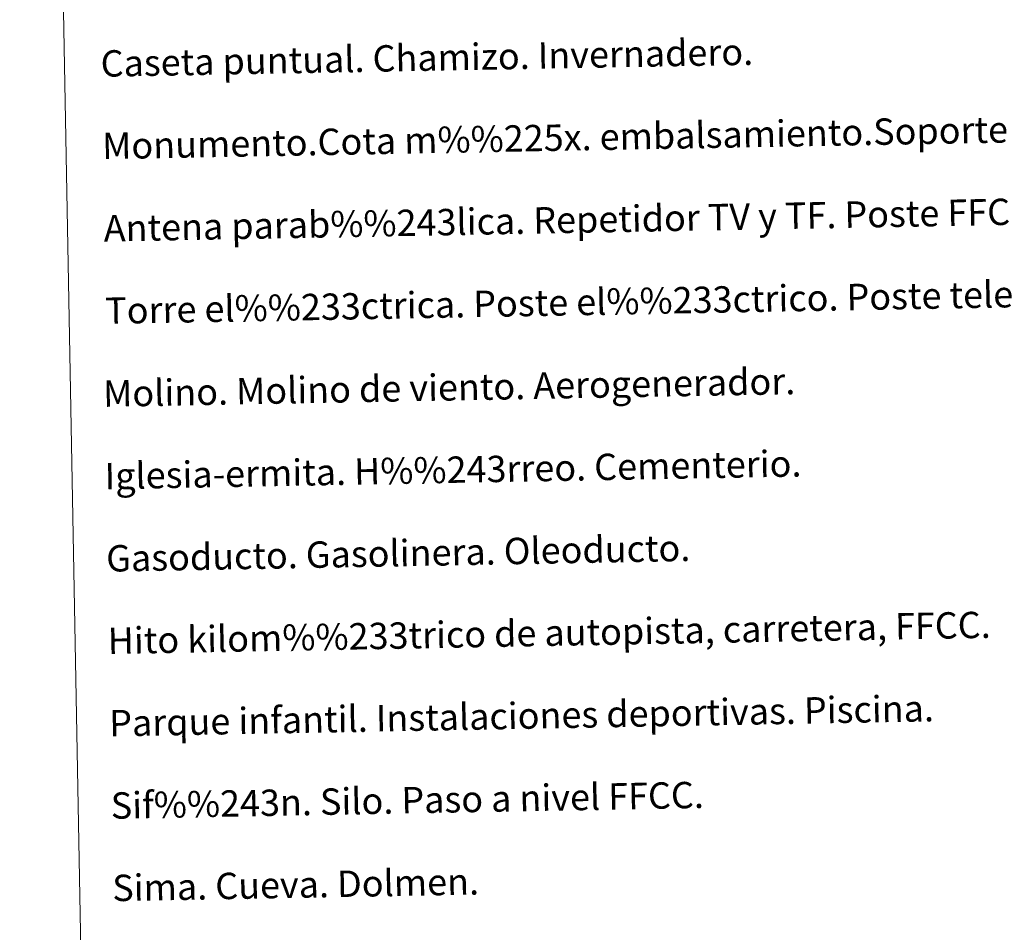
# Model space of a CAD drawing. Units: metres. Extents: x 622473 to 626982, y 4791608 to 4794659.
# Drawn here: x 622793 to 623091, y 4792781 to 4793058 of the extents above; entities that cross this region are included whole.
import ezdxf
from ezdxf.enums import TextEntityAlignment as Align

# ---------------------------------------------------------------- set-up
doc = ezdxf.new("R2010")
doc.units = ezdxf.units.M
doc.header["$MEASUREMENT"] = 0
doc.layers.add('Nivel 63', color=7, linetype='Continuous', lineweight=0)
doc.styles.add('Style-arial', font='arial.shx', dxfattribs={"bigfont": 'arialbig.shx'})

msp = doc.modelspace()

# ---------------------------------------------------------------- linework, layer by layer
at = {"layer": 'Nivel 63', "color": 7, "linetype": 'Continuous', "lineweight": 0}
for points in [[(622528.09, 4791607.57, -0.24), (622473.31, 4794577.08, -0.24), (626927.61, 4794659.23, -0.24), (626982.39, 4791689.71, -0.24)], [(622800.65, 4793344.98, -0.24), (623246.51, 4793353.21, -0.24), (623277.63, 4791666.41, -0.24), (622831.77, 4791658.18, -0.24)]]:
    msp.add_3dface(points, dxfattribs=at)

# ---------------------------------------------------------------- texts
at = {"layer": 'Nivel 63', "color": 7, "linetype": 'Continuous', "lineweight": 0, "style": 'Style-arial'}
for s, p in [('Caseta puntual. Chamizo. Invernadero.', (622817.13, 4793044.25, 0.01)), ('Monumento.Cota m%%225x. embalsamiento.Soporte telef%%233rico', (622817.59, 4793019.25, 0.01)), ('Antena parab%%243lica. Repetidor TV y TF. Poste FFCC.', (622818.05, 4792994.26, 0.01)), ('Torre el%%233ctrica. Poste el%%233ctrico. Poste telef%%243nico', (622818.51, 4792969.26, 0.01)), ('Molino. Molino de viento. Aerogenerador.', (622817.88, 4792944.1, 0.01)), ('Iglesia-ermita. H%%243rreo. Cementerio.', (622818.34, 4792919.1, 0.01)), ('Gasoducto. Gasolinera. Oleoducto.', (622818.81, 4792894.1, 0.01)), ('Hito kilom%%233trico de autopista, carretera, FFCC.', (622819.27, 4792869.11, 0.01)), ('Parque infantil. Instalaciones deportivas. Piscina.', (622819.73, 4792844.11, 0.01)), ('Sif%%243n. Silo. Paso a nivel FFCC.', (622820.19, 4792819.12, 0.01)), ('Sima. Cueva. Dolmen.', (622820.65, 4792794.12, 0.01))]:
    msp.add_text(s, height=7.999, rotation=1.0562, dxfattribs=at).set_placement(p, align=Align.MIDDLE_LEFT)

doc.saveas('drawing.dxf')
